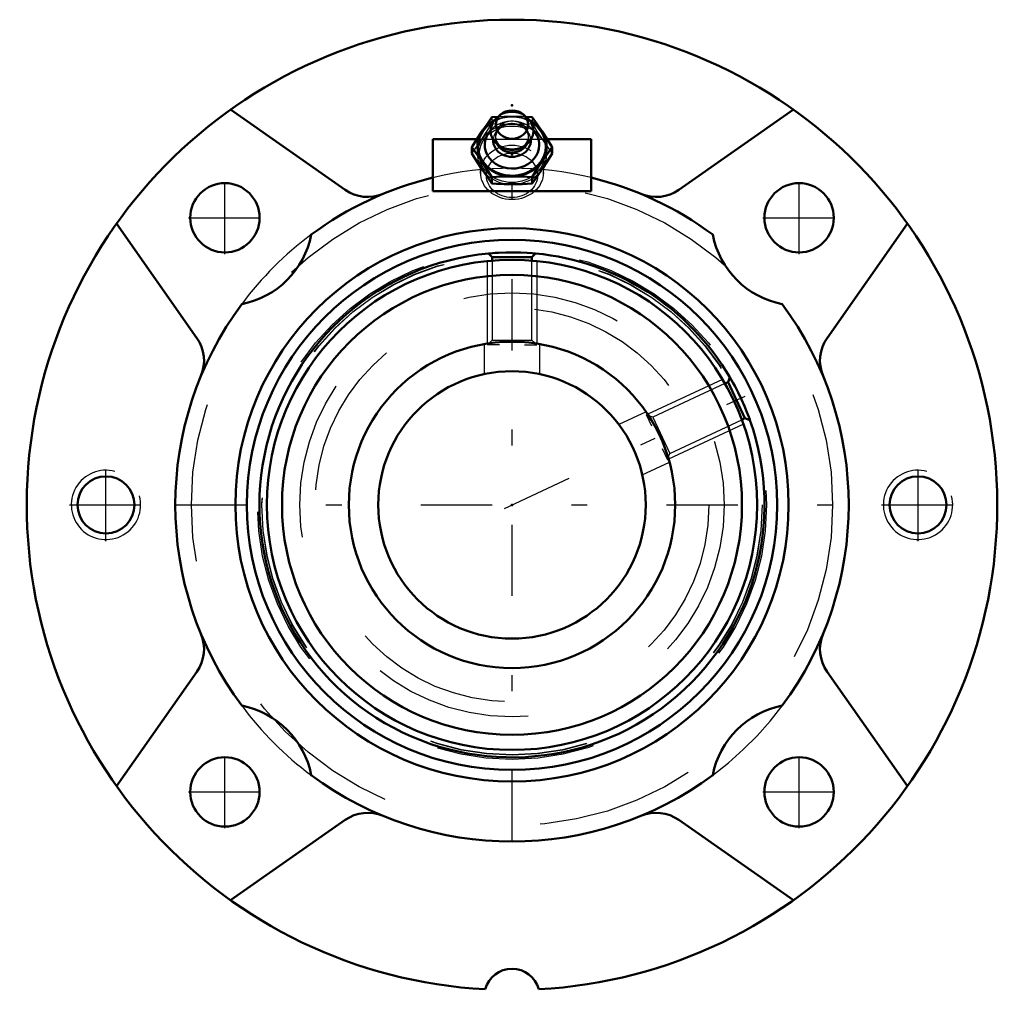
# Model space of a CAD drawing. Units: inches. Extents: x -3.11 to 3.11, y -3.06 to 3.06.
import ezdxf

# ---------------------------------------------------------------- set-up
doc = ezdxf.new("R2010")
doc.units = ezdxf.units.IN
doc.header["$MEASUREMENT"] = 0
doc.linetypes.add('Center', pattern=[1.5, 0.45, -0.5, 0.05, -0.5])
doc.linetypes.add('Dashed', pattern=[2, 1, -1])
for name, color, linetype, lineweight in [('AM_4', 7, 'Continuous', 50), ('AM_5', 3, 'Continuous', 25), ('AM_7', 7, 'Center', 25), ('AM_9', 6, 'Dashed', 25), ('ConnectionPoints', 7, 'Continuous', 50)]:
    doc.layers.add(name, color=color, linetype=linetype, lineweight=lineweight)

# ---------------------------------------------------------------- blocks, each defined once
blk = doc.blocks.new('2_1_11_16_Disc_0_in_070729_0')
at = {"layer": 'AM_9'}
blk.add_circle((0, 0), 1.5795, dxfattribs=at)
blk = doc.blocks.new('3_1_11_16CS2i_0_in_070729_0')
at = {"layer": 'AM_4'}
for p, q in [((-0.1262, 1.5637), (-0.1492, 1.5867)), ((0.1262, 1.5637), (-0.1262, 1.5637)), ((-0.1262, 1.5417), (-0.1262, 1.5637)), ((0.1492, 1.5867), (0.1262, 1.5637)), ((0.1262, 1.5637), (0.1262, 1.5417)), ((1.3439, 0.7659), (1.3639, 0.7752)), ((1.3639, 0.7752), (1.375, 0.8059)), ((1.4705, 0.5465), (1.3639, 0.7752)), ((1.4705, 0.5465), (1.4506, 0.5372)), ((1.5012, 0.5353), (1.4705, 0.5465))]:
    blk.add_line(p, q, dxfattribs=at)
for points in [[(-0.1492, 1.5867), (-0.1446, 1.5872), (-0.1228, 1.589), (-0.1061, 1.5902), (-0.086, 1.5914), (-0.0397, 1.5933), (0.0092, 1.5937), (0.0557, 1.5928), (0.0962, 1.5908), (0.1277, 1.5886), (0.146, 1.587), (0.1492, 1.5867)], [(1.375, 0.8059), (1.3774, 0.8018), (1.3882, 0.7829), (1.3962, 0.7685), (1.406, 0.7505), (1.4272, 0.7094), (1.4483, 0.6652), (1.4671, 0.6227), (1.4825, 0.5851), (1.4937, 0.5557), (1.5001, 0.5384), (1.5012, 0.5353)]]:
    blk.add_lwpolyline(points, dxfattribs=at)
for radius in [1.5469, 1.4515, 1.03]:
    blk.add_circle((0, 0), radius, dxfattribs=at)
for radius, start, end in [(1.5938, 95.37333, 19.62667), (1.5937, 30.37333, 84.62667)]:
    blk.add_arc((0, 0), radius, start, end, dxfattribs=at)
at = {"layer": 'AM_5'}
for p, q in [((-0.1562, 1.539), (-0.1562, 1.0181)), ((0.1562, 1.539), (0.1562, 1.0181)), ((-0.0781, 1.0092), (-0.1562, 1.0092)), ((0.0781, 1.0092), (0.1562, 1.0092)), ((1.3287, 0.792), (0.8567, 0.5719)), ((0.8816, 0.4973), (0.8486, 0.5681)), ((1.4608, 0.5088), (0.9887, 0.2886)), ((0.9476, 0.3557), (0.9806, 0.2849))]:
    blk.add_line(p, q, dxfattribs=at)
at = {"layer": 'AM_9'}
for p, q in [((-0.1262, 1.5417), (-0.1262, 1.0392)), ((0.1262, 1.0392), (0.1262, 1.5417)), ((-0.1262, 1.0392), (-0.1447, 1.0207)), ((-0.1262, 1.0392), (0.1262, 1.0392)), ((0.1452, 1.0203), (0.1262, 1.0392)), ((1.3439, 0.7659), (0.8885, 0.5536)), ((0.8885, 0.5536), (0.8634, 0.5627)), ((0.8885, 0.5536), (0.9952, 0.3248)), ((0.9952, 0.3248), (1.4506, 0.5372)), ((0.986, 0.2995), (0.9952, 0.3248))]:
    blk.add_line(p, q, dxfattribs=at)
blk = doc.blocks.new('4_070019i_0_in_070729_0')
at = {"layer": 'AM_4'}
for radius in [1.03, 0.8438]:
    blk.add_circle((0, 0), radius, dxfattribs=at)
at = {"layer": 'AM_7'}
blk.add_line((-0.0479, -0.0223), (1.4709, 0.6859), dxfattribs=at)
at = {"layer": 'AM_9'}
for p, q in [((-0.175, 1.0151), (-0.175, 0.8255)), ((0.175, 0.8254), (0.175, 1.015)), ((0.846, 0.5876), (0.6742, 0.5075)), ((0.822, 0.1902), (0.9939, 0.2704))]:
    blk.add_line(p, q, dxfattribs=at)
for radius in [1.6063, 1.5779, 1.3386, 1.2433]:
    blk.add_circle((0, 0), radius, dxfattribs=at)
blk = doc.blocks.new('5_405015E_Inch_0_in_070729_0')
at = {"layer": 'AM_4'}
for p, q in [((-0.0877, 2.4501), (-0.1263, 2.4478)), ((-0.0733, 2.4626), (-0.0964, 2.4422)), ((0.0964, 2.4422), (0.0733, 2.4626)), ((0.1263, 2.4478), (0.0878, 2.4501)), ((-0.2526, 2.2584), (-0.2526, 2.2175)), ((-0.0675, 2.2592), (-0.0525, 2.2517)), ((0.0525, 2.2517), (0.0675, 2.2592)), ((0.2526, 2.2584), (0.2526, 2.2175)), ((-0.1263, 2.0689), (-0.1263, 2.028)), ((0.1263, 2.0689), (0.1263, 2.028))]:
    blk.add_line(p, q, dxfattribs=at)
for points in [[(-0.1263, 2.4478), (-0.1577, 2.404), (-0.1894, 2.3576)], [(0.1894, 2.3576), (0.1579, 2.4038), (0.1263, 2.4478)], [(-0.1894, 2.3576), (-0.221, 2.3091), (-0.2526, 2.2584)], [(0.2526, 2.2584), (0.2212, 2.3089), (0.1894, 2.3576)], [(-0.2526, 2.2584), (-0.2212, 2.2146), (-0.1894, 2.1682)], [(0.1894, 2.1682), (0.221, 2.2144), (0.2526, 2.2584)], [(-0.1894, 2.1182), (-0.221, 2.1668), (-0.2526, 2.2175)], [(0.2526, 2.2175), (0.2212, 2.167), (0.1894, 2.1182)], [(-0.1894, 2.1682), (-0.1579, 2.1196), (-0.1263, 2.0689)], [(-0.1263, 2.028), (-0.1577, 2.0718), (-0.1894, 2.1182)], [(0.1263, 2.0689), (0.1577, 2.1194), (0.1894, 2.1682)], [(0.1894, 2.1182), (0.1579, 2.072), (0.1263, 2.028)], [(-0.1263, 2.0689), (-0.0968, 2.0707), (-0.0485, 2.0728), (0, 2.0735)], [(0, 2.0735), (0.0631, 2.0723), (0.1263, 2.0689)], [(0, 2.0235), (-0.0484, 2.0242), (-0.0968, 2.0262), (-0.1263, 2.028)], [(0.1263, 2.028), (0.0634, 2.0247), (0, 2.0235)]]:
    blk.add_lwpolyline(points, dxfattribs=at)
blk.add_ellipse((0, 2.4004), major_axis=(0.1027, 0), ratio=0.866025, dxfattribs=at)
for centre, major_axis, start_param, end_param in [((0, 2.2629), (0.2187, 0), 2.108622, 5.759587), ((0, 2.3604), (0.135, 0), 2.366484, 4.18879), ((0, 2.3604), (0.135, 0), 5.235988, 7.058294), ((0, 2.2629), (0.2188, 0), 5.759587, 7.316156), ((0, 2.2629), (0.2138, 0), 2.155306, 6.283185), ((0, 2.2721), (0.1725, 0), 2.468322, 6.283185), ((0, 2.2629), (0.2138, 0), 0.000002, 0.986287), ((0, 2.2721), (0.1725, 0), 0, 0.67327), ((0, 2.2993), (0.1188, 0), 3.089421, 6.335357), ((0, 2.3154), (0.105, 0), 3.566672, 5.858106), ((0, 2.3604), (0.135, 0), 4.18879, 5.235988), ((0, 2.3304), (0.105, 0), 4.18879, 5.235988)]:
    blk.add_ellipse(centre, major_axis=major_axis, ratio=0.866025, start_param=start_param, end_param=end_param, dxfattribs=at)
at = {"layer": 'AM_9'}
for p, q in [((-0.1263, 2.4478), (-0.1263, 2.4069)), ((0.1263, 2.4478), (0.1263, 2.4069)), ((-0.0704, 2.3829), (-0.0796, 2.3757)), ((0.0796, 2.3757), (0.0704, 2.3829)), ((-0.105, 2.3304), (-0.105, 2.3154)), ((0.105, 2.3154), (0.105, 2.3304)), ((-0.2055, 2.2033), (-0.1983, 2.0895)), ((0.1983, 2.0895), (0.2055, 2.2033))]:
    blk.add_line(p, q, dxfattribs=at)
for points in [[(0, 2.4524), (-0.0484, 2.4517), (-0.0877, 2.4501)], [(0.0878, 2.4501), (0.0634, 2.4512), (0, 2.4524)], [(-0.1894, 2.3076), (-0.1579, 2.3562), (-0.1263, 2.4069)], [(-0.1263, 2.4069), (-0.0968, 2.4051), (-0.0485, 2.4031), (0, 2.4024)], [(0, 2.4024), (0.0631, 2.4036), (0.1263, 2.4069)], [(0.1263, 2.4069), (0.1577, 2.3564), (0.1894, 2.3076)], [(-0.2526, 2.2175), (-0.2212, 2.2613), (-0.1894, 2.3076)], [(0.1894, 2.3076), (0.221, 2.2615), (0.2526, 2.2175)]]:
    blk.add_lwpolyline(points, dxfattribs=at)
for centre, major_axis, start_param, end_param in [((0, 2.2629), (0.2137, 0), 0.986287, 2.155306), ((0, 2.2629), (0.2187, 0), 1.570796, 2.108622), ((0, 2.3304), (0.105, 0), 5.235988, 9.424778), ((0, 2.3604), (0.135, 0), 0.775109, 2.366484), ((0, 2.2629), (0.2188, 0), 1.03297, 1.570796), ((0, 2.2129), (0.2187, 0), 1.570796, 6.806784), ((0, 2.2721), (0.1725, 0), 0.67327, 2.468322), ((0, 2.2993), (0.1188, 0), 0.836508, 3.089421), ((0, 2.3154), (0.105, 0), 2.305085, 3.566672), ((0, 2.3154), (0.105, 0), 5.858106, 8.58827), ((0, 2.2129), (0.2187, 0), 0.523599, 1.570796), ((0, 2.2993), (0.1188, 0), 0.052171, 0.836508), ((0, 2.3304), (0.105, 0), 3.141593, 4.18879)]:
    blk.add_ellipse(centre, major_axis=major_axis, ratio=0.866025, start_param=start_param, end_param=end_param, dxfattribs=at)
for centre, major_axis in [((0, 2.2129), (0.2058, 0)), ((0, 2.0988), (0.1986, 0)), ((0, 2.0804), (-0.1619, 0))]:
    blk.add_ellipse(centre, major_axis=major_axis, ratio=0.866025, dxfattribs=at)
blk = doc.blocks.new('6_070729H_0_in_070729_0')
at = {"layer": 'AM_4'}
for p, q in [((-1.0532, 1.989), (-1.7758, 2.4951)), ((1.7758, 2.4951), (1.0532, 1.989)), ((-0.5, 1.9792), (-0.5, 2.3093)), ((-0.5, 2.3093), (-0.2208, 2.3093)), ((0.2208, 2.3093), (0.5, 2.3093)), ((0.5, 1.9792), (0.5, 2.3093)), ((0.5, 1.9792), (-0.5, 1.9792)), ((-2.4951, 1.7758), (-1.989, 1.0532)), ((1.989, 1.0532), (2.4951, 1.7758)), ((-1.989, -1.0532), (-2.4951, -1.7758)), ((2.4951, -1.7758), (1.989, -1.0532)), ((-1.7758, -2.4951), (-1.0532, -1.989)), ((1.0532, -1.989), (1.7758, -2.4951))]:
    blk.add_line(p, q, dxfattribs=at)
for centre, radius in [((-1.812, 1.812), 0.2188), ((1.812, 1.812), 0.2188), ((0, 0), 1.7459), ((0, 0), 1.6732), ((-2.5625, 0), 0.1801), ((2.5625, 0), 0.1801), ((-1.812, -1.812), 0.2188), ((1.812, -1.812), 0.2188)]:
    blk.add_circle(centre, radius, dxfattribs=at)
for centre, radius, start, end in [((0, 0), 3.0625, 273.16306, 266.83694), ((0, 0), 2.125, 103.60896, 126.61071), ((0, 0), 2.125, 53.38929, 76.39104), ((-0.9098, 2.1938), 0.25, 235, 292.52386), ((0.9098, 2.1938), 0.25, 247.47614, 305), ((-1.8125, 1.8125), 0.5556, 281.07826, 348.92174), ((1.8125, 1.8125), 0.5556, 191.07826, 258.92174), ((0, 0), 2.125, 143.38929, 216.61071), ((0, 0), 2.125, 323.38929, 36.61071), ((-2.1938, 0.9098), 0.25, 337.47614, 35), ((2.1938, 0.9098), 0.25, 145, 202.52386), ((-2.1938, -0.9098), 0.25, 325, 22.52386), ((2.1938, -0.9098), 0.25, 157.47614, 215), ((-1.8125, -1.8125), 0.5556, 11.07826, 78.92174), ((1.8125, -1.8125), 0.5556, 101.07826, 168.92174), ((0, 0), 2.125, 233.38929, 306.61071), ((-0.9098, -2.1938), 0.25, 67.47614, 125), ((0.9098, -2.1938), 0.25, 55, 112.52386), ((0, -3.1033), 0.175, 15.06969, 164.93031)]:
    blk.add_arc(centre, radius, start, end, dxfattribs=at)
at = {"layer": 'AM_5'}
for centre in [(-2.5625, 0), (2.5625, 0)]:
    blk.add_arc(centre, 0.2188, 75, 15, dxfattribs=at)
at = {"layer": 'AM_7'}
for p, q in [((0, -2.125), (0, 2.125)), ((-1.812, 1.5823), (-1.812, 2.0416)), ((1.812, 1.5823), (1.812, 2.0416)), ((-2.0416, 1.812), (-1.5823, 1.812)), ((1.5823, 1.812), (2.0416, 1.812)), ((-2.5625, -0.2297), (-2.5625, 0.2297)), ((2.5625, -0.2297), (2.5625, 0.2297)), ((-2.7922, 0), (-2.3328, 0)), ((2.3328, 0), (2.7922, 0)), ((-2.125, 0), (2.125, 0)), ((-1.812, -2.0416), (-1.812, -1.5823)), ((1.812, -2.0416), (1.812, -1.5823)), ((-2.0416, -1.812), (-1.5823, -1.812)), ((1.5823, -1.812), (2.0416, -1.812))]:
    blk.add_line(p, q, dxfattribs=at)
at = {"layer": 'AM_9'}
blk.add_line((-0.2208, 2.3093), (0.2208, 2.3093), dxfattribs=at)
blk.add_circle((0, 0), 2.0238, dxfattribs=at)
for start, end in [(76.39104, 103.60896), (126.61071, 143.38929), (306.61071, 53.38929), (216.61071, 233.38929)]:
    blk.add_arc((0, 0), 2.125, start, end, dxfattribs=at)
blk = doc.blocks.new('1_070729_0')
for name in ['6_070729H_0_in_070729_0', '5_405015E_Inch_0_in_070729_0', '4_070019i_0_in_070729_0', '3_1_11_16CS2i_0_in_070729_0', '2_1_11_16_Disc_0_in_070729_0']:
    blk.add_blockref(name, (0, 0))

msp = doc.modelspace()

# ---------------------------------------------------------------- linework, layer by layer
at = {"layer": 'ConnectionPoints'}
for p in [(0, 2.5228, 0.5087), (0, 2.2129, 0.5403), (0, 2.2129, 0.5403), (0, 0, 1.2031), (0, 0, 1.2031), (0, 0, -2.2014), (0, 0, 1.2031), (0, 0, -1.2188), (0, 0, 1.2031), (0, 0, 1.4531)]:
    msp.add_point(p, dxfattribs=at)

# ---------------------------------------------------------------- block references
msp.add_blockref('1_070729_0', (0, 0))

doc.saveas('drawing.dxf')
